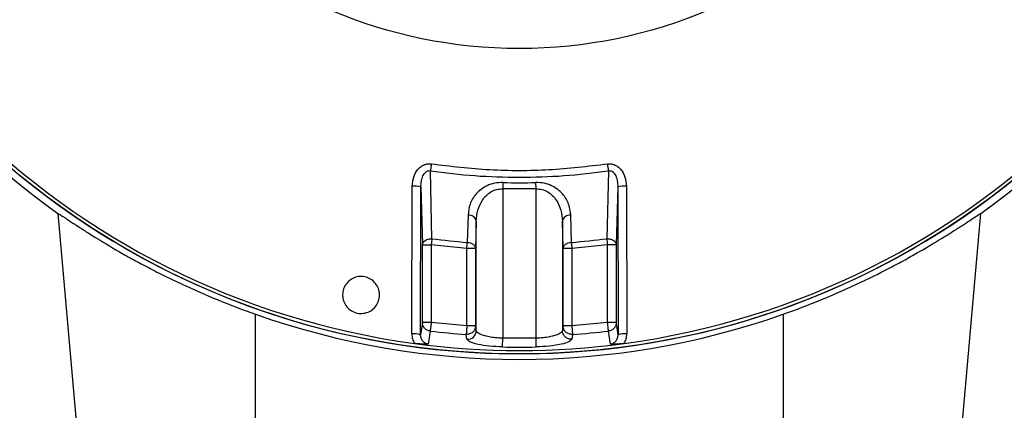
# Model space of a CAD drawing. Units: inches. Extents: x 1 to 48.7, y 3 to 34.1.
# Drawn here: x 7.4 to 11.8, y 10.2 to 11.9 of the extents above; entities that cross this region are included whole.
import ezdxf

# ---------------------------------------------------------------- set-up
doc = ezdxf.new("R2010")
doc.units = ezdxf.units.IN
doc.header["$MEASUREMENT"] = 0
doc.layers.get('0').update_dxf_attribs({"color": 90})
doc.layers.add('TEXT', color=7, linetype='Continuous')
doc.styles.add('ROMANS', font='romans.shx', dxfattribs={"width": 0.75})
doc.dimstyles.new('DWYER_STANDARD', dxfattribs={"dimtxt": 0.1, "dimasz": 0.36, "dimexe": 0.078, "dimexo": 0.05, "dimgap": 0.05, "dimtad": 0, "dimtih": 1, "dimtoh": 1, "dimdec": 3, "dimrnd": 0.001, "dimzin": 4, "dimdsep": 46, "dimtxsty": 'ROMANS', "dimcen": 0.062, "dimclrd": 256, "dimclre": 256, "dimclrt": 256, "dimadec": 3, "dimazin": 1, "dimtfac": 1, "dimtdec": 3, "dimtofl": 0, "dimtmove": 0, "dimatfit": 1, "dimfxl": 0, "dimtolj": 1, "dimtzin": 0, "dimarcsym": 0})

# ---------------------------------------------------------------- blocks, each defined once
blk = doc.blocks.new('*D477')
at = {"layer": 'DEFPOINTS', "color": 0}
for p in [(9.6516, 18.296), (4.9848, 11.7999), (5.9011, 11.7999)]:
    blk.add_point(p, dxfattribs=at)
at = {"layer": 'TEXT', "lineweight": -2}
for p, q in [((9.4516, 18.296), (4.9068, 18.296)), ((4.9848, 17.936), (4.9848, 15.719)), ((4.9848, 12.1599), (4.9848, 14.944)), ((5.7011, 11.7999), (4.9068, 11.7999))]:
    blk.add_line(p, q, dxfattribs=at)
at = {"layer": 'TEXT'}
for points in [[(5.0448, 17.936), (4.9248, 17.936), (4.9848, 18.296)], [(4.9248, 12.1599), (5.0448, 12.1599), (4.9848, 11.7999)]]:
    blk.add_solid(points, dxfattribs=at)
at = {"layer": 'TEXT', "insert": (4.9848, 15.3315), "char_height": 0.2, "attachment_point": 5, "style": 'ROMANS'}
blk.add_mtext('\\A1;6-1/2\\P[165]', dxfattribs=at)
blk = doc.blocks.new('*D478')
at = {"layer": 'DEFPOINTS', "color": 0}
for p in [(9.6516, 18.7291), (3.8553, 9.9495), (7.7552, 9.9495)]:
    blk.add_point(p, dxfattribs=at)
at = {"layer": 'TEXT', "lineweight": -2}
for p, q in [((9.4516, 18.7291), (3.7773, 18.7291)), ((3.8553, 18.3691), (3.8553, 15.0228)), ((3.8553, 10.3095), (3.8553, 14.2478)), ((7.5552, 9.9495), (3.7773, 9.9495))]:
    blk.add_line(p, q, dxfattribs=at)
at = {"layer": 'TEXT'}
for points in [[(3.9153, 18.3691), (3.7953, 18.3691), (3.8553, 18.7291)], [(3.7953, 10.3095), (3.9153, 10.3095), (3.8553, 9.9495)]]:
    blk.add_solid(points, dxfattribs=at)
at = {"layer": 'TEXT', "insert": (3.8553, 14.6353), "char_height": 0.2, "attachment_point": 5, "style": 'ROMANS'}
blk.add_mtext('\\A1;8-25/32\\P[223]', dxfattribs=at)

msp = doc.modelspace()

# ---------------------------------------------------------------- linework, layer by layer
at = {"color": 7, "linetype": 'Continuous', "lineweight": 25}
for p, q in [((9.2605, 10.9492), (9.2531, 11.2533)), ((10.0501, 11.2533), (10.0427, 10.9492)), ((9.5778, 11.2005), (9.577, 11.1726)), ((9.7262, 11.1726), (9.7254, 11.2005)), ((9.1704, 10.5233), (9.172, 11.1847)), ((9.2093, 10.5199), (9.2108, 11.1813)), ((9.2108, 11.1813), (9.2175, 10.9215)), ((9.577, 11.1726), (9.577, 10.5039)), ((9.7262, 11.1726), (9.577, 11.1726)), ((9.7262, 10.5039), (9.7262, 11.1726)), ((10.0924, 11.1813), (10.0857, 10.9215)), ((10.0924, 11.1813), (10.0939, 10.5199)), ((10.1312, 11.1847), (10.1328, 10.5233)), ((7.5857, 11.0623), (7.6768, 10.0214)), ((9.4218, 11.0552), (9.4185, 10.9328)), ((9.459, 11.0274), (9.4558, 10.9051)), ((9.459, 10.538), (9.459, 11.0274)), ((9.8474, 10.9051), (9.8442, 11.0274)), ((9.8442, 11.0274), (9.8442, 10.538)), ((9.8847, 10.9328), (9.8814, 11.0552)), ((11.6264, 10.0214), (11.7175, 11.0623)), ((9.2175, 10.9215), (9.2569, 10.9215)), ((9.2175, 10.5746), (9.2175, 10.9215)), ((9.2569, 10.9215), (9.2569, 10.5746)), ((9.4164, 10.9051), (9.2569, 10.9215)), ((9.4558, 10.9051), (9.4164, 10.9051)), ((9.4164, 10.5598), (9.4164, 10.9051)), ((9.4558, 10.9051), (9.4558, 10.5598)), ((9.8868, 10.9051), (9.8474, 10.9051)), ((9.8474, 10.5598), (9.8474, 10.9051)), ((10.0463, 10.9215), (9.8868, 10.9051)), ((9.8868, 10.9051), (9.8868, 10.5598)), ((10.0857, 10.9215), (10.0463, 10.9215)), ((10.0463, 10.5746), (10.0463, 10.9215)), ((10.0857, 10.9215), (10.0857, 10.5746)), ((8.4705, 10.0214), (8.4705, 10.6116)), ((10.8327, 10.6116), (10.8327, 10.0214)), ((9.2175, 10.5746), (9.2093, 10.5199)), ((9.2569, 10.5746), (9.2175, 10.5746)), ((9.4164, 10.5598), (9.2569, 10.5746)), ((9.4558, 10.5598), (9.4164, 10.5598)), ((9.459, 10.538), (9.4558, 10.5598)), ((9.8474, 10.5598), (9.8442, 10.538)), ((9.8868, 10.5598), (9.8474, 10.5598)), ((10.0463, 10.5746), (9.8868, 10.5598)), ((10.0857, 10.5746), (10.0463, 10.5746)), ((9.2524, 10.5361), (9.2437, 10.4783)), ((9.417, 10.4993), (9.4137, 10.5211)), ((9.5762, 10.4652), (9.577, 10.5039)), ((9.7262, 10.5039), (9.577, 10.5039)), ((9.727, 10.4652), (9.7262, 10.5039)), ((9.8895, 10.5211), (9.8862, 10.4993)), ((10.0595, 10.4783), (10.0508, 10.5361))]:
    msp.add_line(p, q, dxfattribs=at)
at = {"color": 7, "linetype": 'Continuous', "lineweight": 25, "flags": 128}
msp.add_lwpolyline([(10.0939, 10.5199), (10.0893, 10.5505), (10.0857, 10.5746)], dxfattribs=at)
at = {"color": 7, "linetype": 'Continuous', "lineweight": 25}
for radius in [3.5315, 2.1654, 2.1654]:
    msp.add_circle((9.6516, 13.9653), radius, dxfattribs=at)
for centre, radius, start, end in [((9.6516, 13.9653), 3.516, 187.6744, 262.3256), ((9.6516, 13.9653), 3.516, 277.6744, 352.3256), ((9.6516, 13.9653), 3.531, 193.994, 346.006), ((9.6516, 13.9653), 3.563, 194.3958, 234.5628), ((9.6516, 13.9653), 3.563, 305.4372, 345.6042), ((9.6516, 13.9653), 2.7658, 268.4703, 271.5297), ((9.1809, 11.0628), 0.1222, 75.8533, 94.1791), ((10.1223, 11.0628), 0.1222, 85.8209, 104.1467), ((9.4245, 11.0201), 0.0352, 12.0583, 94.4415), ((9.8787, 11.0201), 0.0352, 85.5585, 167.9417), ((9.6516, 13.9653), 3.0414, 262.611, 265.605), ((9.6516, 13.9653), 3.0414, 274.395, 277.389), ((9.4196, 10.5385), 0.0393, 266.1123, 359.2138), ((9.1794, 10.4015), 0.1221, 75.806, 94.2041), ((9.6516, 13.9653), 3.4523, 263.3599, 266.0491), ((9.6516, 13.9653), 3.4523, 273.9509, 276.6401), ((10.1238, 10.4015), 0.1221, 85.7959, 104.194), ((9.6516, 13.9653), 3.516, 262.3256, 277.6744), ((9.6516, 13.9653), 3.5009, 268.7657, 271.2343)]:
    msp.add_arc(centre, radius, start, end, dxfattribs=at)
msp.add_ellipse((9.6516, 13.9626), major_axis=(0, 3.5531), ratio=1, start_param=2.802726, end_param=3.48046, dxfattribs=at)
for points, knots in [([(9.172, 11.1847), (9.1733, 11.1983), (9.1758, 11.2253), (9.1922, 11.2553), (9.2108, 11.2728), (9.226, 11.281), (9.2419, 11.2852), (9.2524, 11.2846), (9.2576, 11.2842)], [0, 0, 0, 0, 0.276215, 0.547418, 0.671394, 0.78879, 0.894164, 1, 1, 1, 1]), ([(9.2108, 11.1813), (9.2112, 11.1898), (9.2119, 11.2064), (9.2178, 11.2264), (9.2256, 11.2403), (9.232, 11.2475), (9.238, 11.2515), (9.2429, 11.2533), (9.248, 11.2541), (9.2514, 11.2536), (9.2531, 11.2533)], [0, 0, 0, 0, 0.274457, 0.539196, 0.665079, 0.783369, 0.839467, 0.893633, 0.946736, 1, 1, 1, 1]), ([(9.2576, 11.2842), (9.2572, 11.2814), (9.2564, 11.2757), (9.2551, 11.2674), (9.254, 11.2596), (9.2534, 11.2554), (9.2531, 11.2533)], [0, 0, 0, 0, 0.247003, 0.499996, 0.752997, 1, 1, 1, 1]), ([(9.2531, 11.2533), (9.3192, 11.2448), (9.4515, 11.2278), (9.5849, 11.2254), (9.6516, 11.2242)], [0, 0, 0, 0, 0.5, 1, 1, 1, 1]), ([(9.2576, 11.2842), (9.3449, 11.274), (9.5194, 11.2535), (9.7838, 11.2535), (9.9583, 11.274), (10.0456, 11.2842)], [0, 0, 0, 0, 0.333333, 0.666667, 1, 1, 1, 1]), ([(9.6516, 11.2242), (9.7183, 11.2254), (9.8517, 11.2278), (9.984, 11.2448), (10.0501, 11.2533)], [0, 0, 0, 0, 0.5, 1, 1, 1, 1]), ([(10.0456, 11.2842), (10.0508, 11.2846), (10.0613, 11.2852), (10.0772, 11.281), (10.0924, 11.2728), (10.111, 11.2553), (10.1274, 11.2253), (10.1299, 11.1983), (10.1312, 11.1847)], [0, 0, 0, 0, 0.105855, 0.211211, 0.32865, 0.452582, 0.723785, 1, 1, 1, 1]), ([(10.0456, 11.2842), (10.046, 11.2814), (10.0468, 11.2757), (10.0481, 11.2674), (10.0492, 11.2596), (10.0498, 11.2554), (10.0501, 11.2533)], [0, 0, 0, 0, 0.246999, 0.500002, 0.752998, 1, 1, 1, 1]), ([(10.0501, 11.2533), (10.0518, 11.2536), (10.0552, 11.2541), (10.0603, 11.2533), (10.0652, 11.2515), (10.0712, 11.2475), (10.0776, 11.2403), (10.0854, 11.2264), (10.0913, 11.2064), (10.092, 11.1898), (10.0924, 11.1813)], [0, 0, 0, 0, 0.0532642, 0.1063667, 0.1605326, 0.2166306, 0.3349206, 0.460804, 0.7255433, 1, 1, 1, 1]), ([(9.5778, 11.2005), (9.5652, 11.2), (9.5402, 11.1989), (9.5066, 11.1872), (9.4791, 11.1706), (9.4507, 11.1439), (9.4276, 11.1052), (9.4237, 11.0718), (9.4218, 11.0552)], [0, 0, 0, 0, 0.12964, 0.258073, 0.38462, 0.509669, 0.755704, 1, 1, 1, 1]), ([(9.8814, 11.0552), (9.8795, 11.0718), (9.8756, 11.1052), (9.8525, 11.1439), (9.8241, 11.1706), (9.7966, 11.1872), (9.7631, 11.1989), (9.738, 11.2), (9.7254, 11.2005)], [0, 0, 0, 0, 0.244296, 0.490331, 0.61538, 0.741927, 0.87036, 1, 1, 1, 1]), ([(9.459, 11.0274), (9.4604, 11.044), (9.4633, 11.0769), (9.4807, 11.1161), (9.5024, 11.1429), (9.5234, 11.1595), (9.5485, 11.1711), (9.5678, 11.1721), (9.577, 11.1726)], [0, 0, 0, 0, 0.258241, 0.512905, 0.646025, 0.761411, 0.885511, 1, 1, 1, 1]), ([(9.7262, 11.1726), (9.7354, 11.1721), (9.7547, 11.1711), (9.7798, 11.1595), (9.8008, 11.1429), (9.8225, 11.1161), (9.8399, 11.0769), (9.8428, 11.044), (9.8442, 11.0274)], [0, 0, 0, 0, 0.114486, 0.238589, 0.353967, 0.487095, 0.741759, 1, 1, 1, 1]), ([(7.5857, 11.0623), (7.5857, 11.063), (7.5923, 11.0589), (7.6083, 11.0485), (7.6118, 11.0461), (7.6198, 11.0409), (7.6242, 11.038), (7.6383, 11.0287), (7.6491, 11.0216), (7.6733, 11.0059), (7.6867, 10.9972), (7.7159, 10.9786), (7.7318, 10.9686), (7.7822, 10.9374), (7.8196, 10.9149), (7.8814, 10.8795), (7.903, 10.8674), (7.9472, 10.8431), (7.97, 10.8309), (8.0169, 10.8065), (8.041, 10.7943), (8.0906, 10.7698), (8.1161, 10.7576), (8.1944, 10.7212), (8.2478, 10.6978), (8.3572, 10.6531), (8.4131, 10.6318), (8.4705, 10.6116)], [0, 0, 0, 0, 0.125, 0.125, 0.15625, 0.15625, 0.1875, 0.1875, 0.25, 0.25, 0.3125, 0.3125, 0.375, 0.375, 0.5, 0.5, 0.5625, 0.5625, 0.625, 0.625, 0.6875, 0.6875, 0.75, 0.75, 0.875, 0.875, 1, 1, 1, 1]), ([(10.8327, 10.6116), (10.8901, 10.6318), (10.9461, 10.6531), (11.0284, 10.6868), (11.0555, 10.6982), (11.0958, 10.7158), (11.1091, 10.7217), (11.1356, 10.7337), (11.1489, 10.7398), (11.2139, 10.77), (11.2632, 10.7945), (11.3335, 10.8311), (11.3563, 10.8433), (11.4006, 10.8676), (11.4222, 10.8797), (11.4837, 10.915), (11.5209, 10.9373), (11.5709, 10.9683), (11.5866, 10.9781), (11.6086, 10.9922), (11.6157, 10.9967), (11.6292, 11.0054), (11.6356, 11.0095), (11.6659, 11.0293), (11.6848, 11.0419), (11.7109, 11.0589), (11.7175, 11.063), (11.7175, 11.0623)], [0, 0, 0, 0, 0.125, 0.125, 0.1875, 0.1875, 0.21875, 0.21875, 0.25, 0.25, 0.375, 0.375, 0.4375, 0.4375, 0.5, 0.5, 0.625, 0.625, 0.6875, 0.6875, 0.71875, 0.71875, 0.75, 0.75, 0.875, 0.875, 1, 1, 1, 1]), ([(9.2175, 10.9215), (9.2182, 10.9252), (9.2195, 10.9321), (9.2259, 10.9386), (9.2319, 10.9428), (9.2373, 10.9455), (9.2473, 10.9488), (9.2553, 10.949), (9.2605, 10.9492)], [0, 0, 0, 0, 0.238584, 0.454502, 0.499677, 0.632063, 0.761417, 1, 1, 1, 1]), ([(9.2605, 10.9492), (9.2599, 10.9451), (9.2589, 10.9371), (9.2576, 10.9267), (9.2569, 10.9215)], [0, 0, 0, 0, 0.499999, 1, 1, 1, 1]), ([(10.0427, 10.9492), (10.0479, 10.949), (10.0559, 10.9488), (10.0659, 10.9455), (10.0728, 10.942), (10.0785, 10.9374), (10.084, 10.9308), (10.085, 10.9252), (10.0857, 10.9215)], [0, 0, 0, 0, 0.238429, 0.367699, 0.5, 0.632299, 0.76157, 1, 1, 1, 1]), ([(10.0427, 10.9492), (10.0433, 10.9451), (10.0443, 10.9371), (10.0456, 10.9267), (10.0463, 10.9215)], [0, 0, 0, 0, 0.499999, 1, 1, 1, 1]), ([(9.4164, 10.9051), (9.4168, 10.9103), (9.4176, 10.9207), (9.4182, 10.9288), (9.4185, 10.9328)], [0, 0, 0, 0, 0.500001, 1, 1, 1, 1]), ([(9.4185, 10.9328), (9.4232, 10.9322), (9.433, 10.931), (9.4454, 10.9245), (9.4539, 10.9154), (9.4552, 10.9084), (9.4558, 10.9051)], [0, 0, 0, 0, 0.241025, 0.5, 0.758975, 1, 1, 1, 1]), ([(9.8474, 10.9051), (9.848, 10.9084), (9.8493, 10.9154), (9.8578, 10.9245), (9.8702, 10.931), (9.88, 10.9322), (9.8847, 10.9328)], [0, 0, 0, 0, 0.241025, 0.5, 0.758975, 1, 1, 1, 1]), ([(9.8847, 10.9328), (9.885, 10.9288), (9.8856, 10.9207), (9.8864, 10.9103), (9.8868, 10.9051)], [0, 0, 0, 0, 0.499999, 1, 1, 1, 1]), ([(8.8603, 10.6976), (8.8612, 10.7069), (8.863, 10.7256), (8.8774, 10.7504), (8.8985, 10.7692), (8.9248, 10.7799), (8.9531, 10.7812), (8.9801, 10.7732), (9.003, 10.7567), (9.0191, 10.7336), (9.025, 10.7126), (9.0261, 10.6912), (9.0224, 10.6696), (9.0086, 10.6448), (8.9874, 10.6259), (8.9611, 10.6153), (8.9328, 10.6139), (8.9058, 10.622), (8.8829, 10.6385), (8.8668, 10.6616), (8.8607, 10.6826), (8.8604, 10.6947), (8.8603, 10.6976)], [0, 0, 0, 0, 0.05398, 0.107961, 0.16191, 0.215703, 0.269288, 0.322709, 0.376086, 0.429559, 0.483223, 0.500018, 0.553996, 0.607975, 0.66191, 0.715684, 0.769264, 0.822698, 0.876094, 0.929574, 0.983227, 1, 1, 1, 1]), ([(9.2524, 10.5361), (9.2479, 10.5371), (9.2385, 10.5391), (9.2286, 10.547), (9.2238, 10.5535), (9.2214, 10.5578), (9.2186, 10.5639), (9.218, 10.5701), (9.2175, 10.5746)], [0, 0, 0, 0, 0.24129, 0.499407, 0.645059, 0.671483, 0.758708, 1, 1, 1, 1]), ([(9.2569, 10.5746), (9.2564, 10.5702), (9.2553, 10.5611), (9.2539, 10.549), (9.2528, 10.5398), (9.2525, 10.5373), (9.2524, 10.5361)], [0, 0, 0, 0, 0.242227, 0.500001, 0.757771, 1, 1, 1, 1]), ([(9.4558, 10.5598), (9.4552, 10.5548), (9.4543, 10.547), (9.4489, 10.5377), (9.4434, 10.5313), (9.4366, 10.5263), (9.4268, 10.5217), (9.4189, 10.5214), (9.4137, 10.5211)], [0, 0, 0, 0, 0.238561, 0.367779, 0.499989, 0.632202, 0.761426, 1, 1, 1, 1]), ([(9.4164, 10.5598), (9.4163, 10.5582), (9.416, 10.5538), (9.4154, 10.5448), (9.4146, 10.5341), (9.414, 10.5248), (9.4138, 10.5223), (9.4137, 10.5211)], [0, 0, 0, 0, 0.08955, 0.24284, 0.500406, 0.757967, 1, 1, 1, 1]), ([(9.577, 10.5039), (9.5695, 10.5043), (9.5541, 10.505), (9.5247, 10.5085), (9.4921, 10.5156), (9.4692, 10.5254), (9.4603, 10.533), (9.4593, 10.5367), (9.459, 10.538)], [0, 0, 0, 0, 0.122125, 0.248185, 0.496841, 0.747366, 0.911495, 1, 1, 1, 1]), ([(9.8442, 10.538), (9.8439, 10.5367), (9.8429, 10.533), (9.834, 10.5254), (9.8111, 10.5156), (9.7785, 10.5085), (9.7491, 10.505), (9.7337, 10.5043), (9.7262, 10.5039)], [0, 0, 0, 0, 0.088512, 0.252634, 0.503159, 0.751815, 0.87787, 1, 1, 1, 1]), ([(9.8862, 10.4993), (9.8811, 10.4996), (9.8731, 10.4999), (9.8634, 10.5045), (9.8566, 10.5095), (9.8511, 10.5159), (9.8457, 10.5252), (9.8448, 10.5329), (9.8442, 10.538)], [0, 0, 0, 0, 0.238582, 0.367799, 0.500002, 0.632205, 0.761418, 1, 1, 1, 1]), ([(9.8895, 10.5211), (9.8843, 10.5214), (9.8764, 10.5217), (9.8666, 10.5263), (9.8598, 10.5313), (9.8543, 10.5377), (9.8489, 10.547), (9.848, 10.5548), (9.8474, 10.5598)], [0, 0, 0, 0, 0.238562, 0.367784, 0.5, 0.632215, 0.761438, 1, 1, 1, 1]), ([(9.8868, 10.5598), (9.8871, 10.5554), (9.8877, 10.5462), (9.8886, 10.5341), (9.8892, 10.5248), (9.8894, 10.5223), (9.8895, 10.5211)], [0, 0, 0, 0, 0.242228, 0.500002, 0.757772, 1, 1, 1, 1]), ([(10.0508, 10.5361), (10.0507, 10.5373), (10.0504, 10.5398), (10.0493, 10.549), (10.0479, 10.5611), (10.0468, 10.5702), (10.0463, 10.5746)], [0, 0, 0, 0, 0.242229, 0.499999, 0.757773, 1, 1, 1, 1]), ([(10.0857, 10.5746), (10.0852, 10.5701), (10.0845, 10.5634), (10.0814, 10.5571), (10.079, 10.5529), (10.0744, 10.5468), (10.0647, 10.5391), (10.0553, 10.5371), (10.0508, 10.5361)], [0, 0, 0, 0, 0.24129, 0.353958, 0.369824, 0.500598, 0.758712, 1, 1, 1, 1]), ([(9.1704, 10.5233), (9.1709, 10.5158), (9.1719, 10.5008), (9.1787, 10.4874), (9.1821, 10.4807)], [0, 0, 0, 0, 0.499531, 1, 1, 1, 1]), ([(9.2437, 10.4783), (9.2413, 10.4787), (9.2364, 10.4795), (9.2274, 10.4836), (9.2179, 10.4918), (9.2106, 10.5051), (9.2097, 10.5149), (9.2093, 10.5199)], [0, 0, 0, 0, 0.121345, 0.243289, 0.489595, 0.742128, 1, 1, 1, 1]), ([(9.5762, 10.4652), (9.5565, 10.4661), (9.5162, 10.4679), (9.4637, 10.4765), (9.4258, 10.4878), (9.4199, 10.4955), (9.417, 10.4993)], [0, 0, 0, 0, 0.239141, 0.489125, 0.748443, 1, 1, 1, 1]), ([(9.8862, 10.4993), (9.8834, 10.4955), (9.8776, 10.488), (9.8402, 10.4767), (9.7879, 10.4679), (9.7467, 10.4661), (9.727, 10.4652)], [0, 0, 0, 0, 0.251371, 0.501016, 0.760538, 1, 1, 1, 1]), ([(10.0595, 10.4783), (10.0619, 10.4787), (10.0668, 10.4795), (10.0758, 10.4836), (10.0853, 10.4918), (10.0926, 10.5051), (10.0935, 10.5149), (10.0939, 10.5199)], [0, 0, 0, 0, 0.121345, 0.243289, 0.489595, 0.742128, 1, 1, 1, 1]), ([(10.1211, 10.4807), (10.1245, 10.4874), (10.1313, 10.5008), (10.1323, 10.5158), (10.1328, 10.5233)], [0, 0, 0, 0, 0.500469, 1, 1, 1, 1]), ([(9.2437, 10.4783), (9.2343, 10.4779), (9.2206, 10.4774), (9.1984, 10.4788), (9.1875, 10.4801), (9.1821, 10.4807)], [0, 0, 0, 0, 0.528716, 0.767624, 1, 1, 1, 1]), ([(10.1211, 10.4807), (10.1156, 10.4801), (10.1043, 10.4787), (10.0822, 10.4775), (10.0687, 10.478), (10.0595, 10.4783)], [0, 0, 0, 0, 0.237109, 0.486248, 1, 1, 1, 1])]:
    msp.add_open_spline(points, degree=3, knots=knots, dxfattribs=at)
at = {"layer": 'TEXT', "color": 7, "linetype": 'Continuous', "lineweight": 25}
msp.add_circle((9.6516, 13.9653), 2.1654, dxfattribs=at)

# ---------------------------------------------------------------- dimensions: what is measured, and where the dimension line sits
at = {"layer": 'TEXT'}
for base, p1, p2, text, picture, middle in [((3.8553, 9.9495), (9.6516, 18.7291), (7.7552, 9.9495), '8-25/32\\P[223]', '*D478', (3.8553, 14.6353)), ((4.9848, 11.7999), (9.6516, 18.296), (5.9011, 11.7999), '6-1/2\\P[165]', '*D477', (4.9848, 15.3315))]:
    dim = msp.add_linear_dim(base=base, p1=p1, p2=p2, angle=90, text=text, dimstyle='DWYER_STANDARD', override={"dimtxt": 0.2, "dimasz": 0.36, "dimexo": 0.2}, dxfattribs=at)
    dim.commit()
    dim.dimension.update_dxf_attribs({"geometry": picture, "text_midpoint": middle, "dimtype": 160})

doc.saveas('drawing.dxf')
